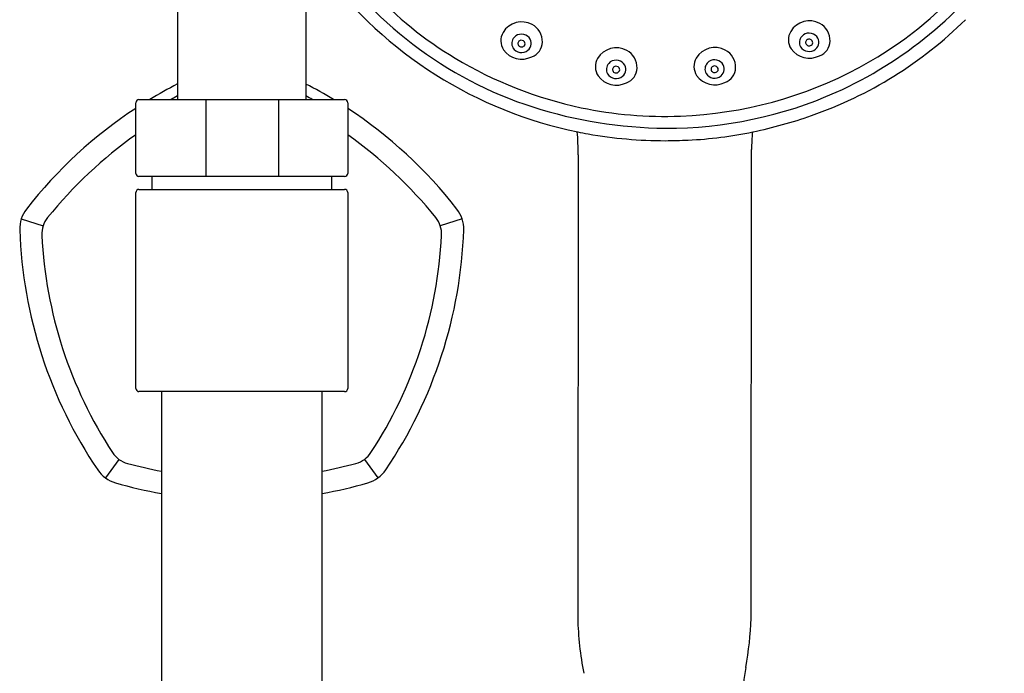
# Model space of a CAD drawing. Extents: x 4143.1 to 4157.7, y 91.4 to 148.6.
# Drawn here: x 4148 to 4154.1, y 128.9 to 132.9 of the extents above; entities that cross this region are included whole.
import ezdxf

# ---------------------------------------------------------------- set-up
doc = ezdxf.new("R2010")
doc.units = 0
doc.header["$LTSCALE"] = 0.64311
doc.layers.get('0').update_dxf_attribs({"color": 255, "linetype": 'CONTINUOUS'})

msp = doc.modelspace()

# ---------------------------------------------------------------- linework, layer by layer
for p, q in [((4148.9917, 142.9795), (4148.9917, 132.4236)), ((4149.7791, 133.3752), (4149.7791, 132.4236)), ((4148.7555, 132.4236), (4150.0153, 132.4236)), ((4149.1662, 132.4236), (4149.1662, 131.9512)), ((4149.6114, 132.4236), (4149.6114, 131.9512)), ((4148.7358, 131.9708), (4148.7358, 132.4039)), ((4150.035, 132.4039), (4150.035, 131.9708)), ((4151.4473, 132.0842), (4151.445, 129.2435)), ((4152.508, 129.2426), (4152.5105, 132.1163)), ((4150.0153, 131.9512), (4148.7555, 131.9512)), ((4148.8342, 131.9512), (4148.8342, 131.8724)), ((4149.9366, 131.9512), (4149.9366, 131.8724)), ((4148.7358, 130.6519), (4148.7358, 131.8527)), ((4148.7555, 131.8724), (4150.0153, 131.8724)), ((4150.035, 131.8527), (4150.035, 130.6519)), ((4148.034, 131.6914), (4148.1679, 131.6479)), ((4150.7366, 131.6914), (4150.6027, 131.6479)), ((4150.0153, 130.6323), (4148.7555, 130.6323)), ((4148.8932, 130.6323), (4148.8932, 128.3173)), ((4149.8775, 128.3173), (4149.8775, 130.6323)), ((4148.6329, 130.2168), (4148.5501, 130.1028)), ((4150.1377, 130.2168), (4150.2205, 130.1028))]:
    msp.add_line(p, q)
for centre, radius, start, end in [((4151.89, 134.6695), 2.324, 206.85068, 238.99965), ((4151.9201, 134.7081), 2.4479, 213.07849, 252.15561), ((4151.9985, 134.7672), 2.5192, 294.13338, 324.91009), ((4152.0669, 134.6775), 2.3349, 298.19831, 324.20844), ((4151.9665, 134.779), 2.6064, 216.9676, 258.4563), ((4152.8654, 132.7714), 0.1347, 61.83794, 148.56097), ((4152.0499, 134.7052), 2.52, 289.18639, 314.67313), ((4151.1021, 132.7649), 0.1347, 61.83794, 148.56097), ((4151.1092, 132.7783), 0.1196, 358.50275, 61.83794), ((4152.8725, 132.7848), 0.1196, 358.50275, 61.83794), ((4151.0762, 132.7838), 0.1028, 150.02258, 212.77113), ((4151.095, 132.7678), 0.0542, 137.42936, 209.47687), ((4151.1002, 132.7631), 0.0612, 40.69563, 137.42936), ((4151.0989, 132.7665), 0.0205, 95.18025, 198.46569), ((4151.0992, 132.7637), 0.0233, 16.18254, 95.18025), ((4151.1054, 132.7676), 0.0542, 308.80751, 40.69563), ((4152.8395, 132.7903), 0.1028, 150.02258, 212.77113), ((4152.8583, 132.7743), 0.0542, 137.42936, 209.47687), ((4152.8635, 132.7696), 0.0612, 40.69563, 137.42936), ((4152.8623, 132.773), 0.0205, 95.18025, 198.46569), ((4152.8625, 132.7702), 0.0233, 16.18254, 95.18025), ((4152.8687, 132.7741), 0.0542, 308.80751, 40.69563), ((4151.1009, 132.8072), 0.1364, 215.38262, 297.18934), ((4151.1006, 132.7737), 0.062, 211.6903, 308.80751), ((4151.1003, 132.768), 0.0223, 200.97933, 306.14552), ((4151.1047, 132.7653), 0.0176, 299.64967, 16.18254), ((4151.1316, 132.7777), 0.0972, 289.0336, 358.50275), ((4151.6821, 132.6055), 0.1347, 61.83794, 148.56097), ((4151.6892, 132.6189), 0.1196, 358.50275, 61.83794), ((4152.2861, 132.6077), 0.1347, 61.83794, 148.56097), ((4152.2933, 132.6211), 0.1196, 358.50275, 61.83794), ((4152.8643, 132.8136), 0.1364, 215.38262, 297.18934), ((4152.8639, 132.7802), 0.062, 211.6903, 308.80751), ((4152.8636, 132.7745), 0.0223, 200.97933, 306.14552), ((4152.868, 132.7718), 0.0176, 299.64967, 16.18254), ((4152.8949, 132.7842), 0.0972, 289.0336, 358.50275), ((4151.9841, 134.826), 2.5066, 238.99965, 258.08898), ((4151.6562, 132.6244), 0.1028, 150.02258, 212.77113), ((4151.6802, 132.6037), 0.0612, 40.69563, 137.42936), ((4152.2603, 132.6266), 0.1028, 150.02258, 212.77113), ((4152.2842, 132.6059), 0.0612, 40.69563, 137.42936), ((4151.6751, 132.6084), 0.0542, 137.42936, 209.47687), ((4151.679, 132.6071), 0.0205, 95.18025, 198.46569), ((4151.6792, 132.6043), 0.0233, 16.18254, 95.18025), ((4151.6847, 132.6059), 0.0176, 299.64967, 16.18254), ((4151.6855, 132.6083), 0.0542, 308.80751, 40.69563), ((4151.7116, 132.6183), 0.0972, 289.0336, 358.50275), ((4151.9771, 134.8451), 2.5252, 272.20036, 298.19831), ((4152.2791, 132.6106), 0.0542, 137.42936, 209.47687), ((4152.283, 132.6093), 0.0205, 95.18025, 198.46569), ((4152.2843, 132.6108), 0.0223, 200.97933, 306.14552), ((4152.2833, 132.6065), 0.0233, 16.18254, 95.18025), ((4152.2888, 132.6081), 0.0176, 299.64967, 16.18254), ((4152.2895, 132.6105), 0.0542, 308.80751, 40.69563), ((4152.3157, 132.6205), 0.0972, 289.0336, 358.50275), ((4151.681, 132.6478), 0.1364, 215.38262, 297.18934), ((4151.6806, 132.6143), 0.062, 211.6903, 308.80751), ((4151.6803, 132.6086), 0.0223, 200.97933, 306.14552), ((4152.285, 132.65), 0.1364, 215.38262, 297.18934), ((4152.2846, 132.6165), 0.062, 211.6903, 308.80751), ((4150.2735, 130.0297), 2.7997, 117.24803, 121.23501), ((4148.4971, 130.0297), 2.7997, 58.76499, 62.74872), ((4148.7555, 132.4039), 0.0197, 90.00001, 180), ((4150.7807, 129.192), 3.7128, 118.80694, 119.49642), ((4147.99, 129.192), 3.7128, 60.50358, 61.19305), ((4150.0153, 132.4039), 0.0197, 359.99534, 90), ((4151.9977, 134.7692), 2.5213, 269.64561, 294.13338), ((4150.2735, 130.0297), 2.7997, 123.3154, 142.04325), ((4148.4971, 130.0297), 2.7997, 37.95675, 56.68086), ((4151.9988, 134.9525), 2.7046, 252.15561, 269.64561), ((4151.9788, 134.8008), 2.4808, 258.08898, 272.20036), ((4151.9127, 135.0993), 2.9374, 281.91276, 289.18639), ((4150.2757, 130.0274), 2.6686, 125.24421, 141.21469), ((4148.4949, 130.0274), 2.6686, 38.78531, 54.75209), ((4150.2579, 132.1075), 1.1897, 358.87838, 5.7127), ((4151.9752, 134.8214), 2.6498, 258.4563, 259.86445), ((4151.9824, 134.8619), 2.6909, 259.86445, 269.99197), ((4152.0102, 134.637), 2.4649, 272.60203, 281.91276), ((4153.6444, 132.1113), 1.1339, 174.26581, 179.74801), ((4151.9568, 135.8128), 3.6418, 270.39719, 272.60203), ((4148.7555, 131.9708), 0.0197, 180, 270.00503), ((4150.0153, 131.9708), 0.0197, 270.09799, 359.99534), ((4148.7555, 131.8527), 0.0197, 89.99995, 180), ((4150.0153, 131.8527), 0.0197, 0.00199, 90), ((4148.2213, 131.6306), 0.197, 142.04325, 181.95675), ((4148.321, 131.5982), 0.161, 141.21469, 182.78417), ((4150.4496, 131.5982), 0.161, 357.21583, 38.78531), ((4150.5493, 131.6306), 0.197, 358.04325, 37.95675), ((4150.8228, 131.7194), 2.8, 181.95675, 214.04325), ((4150.8242, 131.7199), 2.6671, 182.78417, 213.21575), ((4147.9464, 131.7199), 2.6671, 326.78425, 357.21583), ((4147.9478, 131.7194), 2.8, 325.95675, 358.04325), ((4148.7555, 130.6519), 0.0197, 180, 270.00846), ((4150.0153, 130.6519), 0.0197, 269.87693, 0.00199), ((4148.7276, 130.347), 0.161, 213.21575, 254.78311), ((4150.0431, 130.347), 0.161, 285.21689, 326.78425), ((4149.3881, 132.7754), 2.6775, 254.78311, 259.35001), ((4149.3825, 132.7754), 2.6775, 280.653, 285.21689), ((4148.6659, 130.2622), 0.197, 214.04325, 253.95675), ((4150.1047, 130.2622), 0.197, 286.04325, 325.95675), ((4149.3852, 132.7635), 2.7997, 253.95675, 259.87939), ((4149.3854, 132.7635), 2.7997, 280.12348, 286.04325), ((4153.4905, 129.2957), 2.0462, 181.46275, 191.02178), ((4150.2932, 129.3255), 2.2163, 350.01329, 357.85692), ((4155.0745, 128.4836), 2.6386, 170.01329, 176.60405)]:
    msp.add_arc(centre, radius, start, end)

doc.saveas('drawing.dxf')
